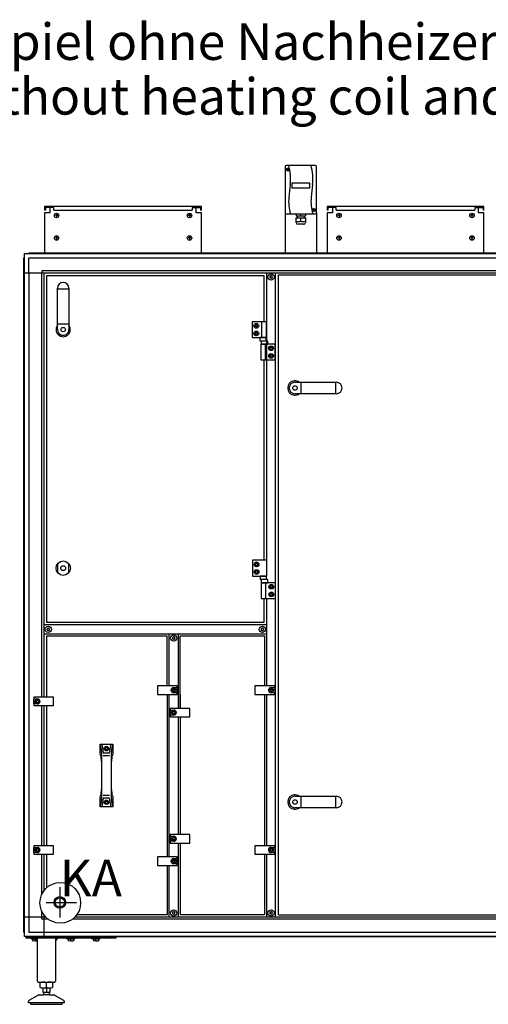
# Model space of a CAD drawing. Units: millimetres. Extents: x 45707 to 62814, y -45558 to -35163.
# Drawn here: x 55988 to 57033, y -42624 to -40429 of the extents above; entities that cross this region are included whole.
import ezdxf

# ---------------------------------------------------------------- set-up
doc = ezdxf.new("R2010")
doc.units = ezdxf.units.MM
doc.layers.add('1', color=7, linetype='Continuous')
doc.styles.add('CONVERTER_18', font='ARIAL.TTF', dxfattribs={"width": 1.2})
doc.styles.add('CONVERTER_19', font='txt.shx', dxfattribs={"width": 0.9})

msp = doc.modelspace()

# ---------------------------------------------------------------- linework, layer by layer
at = {"color": 2, "linetype": 'Continuous'}
for p, q in [((56055.53, -40847.84), (56043.53, -40847.84)), ((56045.53, -40847.84), (56045.53, -40853.84)), ((56381.53, -40847.84), (56393.53, -40847.84)), ((56391.53, -40847.84), (56391.53, -40853.84)), ((56685.53, -40847.84), (56673.53, -40847.84)), ((56675.53, -40847.84), (56675.53, -40853.84)), ((57011.53, -40847.84), (57023.53, -40847.84)), ((57021.53, -40847.84), (57021.53, -40853.84)), ((56045.53, -40853.84), (56043.53, -40853.84)), ((56675.53, -40853.84), (56673.53, -40853.84))]:
    msp.add_line(p, q, dxfattribs=at)
at = {"color": 6, "linetype": 'Continuous'}
for p, q in [((56064.03, -40847.84), (56055.53, -40847.84)), ((56064.03, -40853.84), (56064.03, -40847.84)), ((56373.03, -40847.84), (56381.53, -40847.84)), ((56373.03, -40847.84), (56373.03, -40853.84)), ((56694.03, -40847.84), (56685.53, -40847.84)), ((56694.03, -40853.84), (56694.03, -40847.84)), ((57003.03, -40847.84), (57003.03, -40853.84)), ((57003.03, -40847.84), (57011.53, -40847.84)), ((56064.03, -40853.84), (56373.03, -40853.84)), ((56694.03, -40853.84), (57003.03, -40853.84))]:
    msp.add_line(p, q, dxfattribs=at)
for centre, radius, start, end in [((56546.82, -41001.61), 0.737, 150, 227.40917), ((56546.82, -41003.87), 0.737, 132.59083, 210), ((56546.82, -41001.61), 0.737, 72.59083, 150), ((56546.82, -41003.87), 0.737, 210, 287.40917), ((56545.78, -41002.74), 0.8, 312.59083, 47.40917), ((56547.28, -41000.14), 0.8, 252.59083, 347.40917), ((56547.28, -41005.34), 0.8, 12.59083, 107.40917), ((56548.78, -41000.48), 0.737, 90, 167.40917), ((56548.78, -41005), 0.737, 192.59083, 270), ((56548.78, -41000.48), 0.737, 12.59083, 90), ((56548.78, -41005), 0.737, 270, 347.40917), ((56550.28, -41000.14), 0.8, 192.59083, 287.40917), ((56550.28, -41005.34), 0.8, 72.59083, 167.40917), ((56550.74, -41001.61), 0.737, 30, 107.40917), ((56550.74, -41003.87), 0.737, 252.59083, 330), ((56551.78, -41002.74), 0.8, 132.59083, 227.40917), ((56550.74, -41001.61), 0.737, 312.59083, 30), ((56550.74, -41003.87), 0.737, 330, 47.40917), ((56049.67, -41787.36), 0.737, 150, 227.40917), ((56049.67, -41789.62), 0.737, 132.59083, 210), ((56049.67, -41787.36), 0.737, 72.59083, 150), ((56049.67, -41789.62), 0.737, 210, 287.40917), ((56048.63, -41788.49), 0.8, 312.59083, 47.40917), ((56050.13, -41785.89), 0.8, 252.59083, 347.40917), ((56050.13, -41791.09), 0.8, 12.59083, 107.40917), ((56051.63, -41786.23), 0.737, 90, 167.40917), ((56051.63, -41790.75), 0.737, 192.59083, 270), ((56051.63, -41786.23), 0.737, 12.59083, 90), ((56051.63, -41790.75), 0.737, 270, 347.40917), ((56053.13, -41785.89), 0.8, 192.59083, 287.40917), ((56053.13, -41791.09), 0.8, 72.59083, 167.40917), ((56053.59, -41787.36), 0.737, 30, 107.40917), ((56053.59, -41789.62), 0.737, 252.59083, 330), ((56054.63, -41788.49), 0.8, 132.59083, 227.40917), ((56053.59, -41787.36), 0.737, 312.59083, 30), ((56053.59, -41789.62), 0.737, 330, 47.40917), ((56527.32, -41787.36), 0.737, 150, 227.40917), ((56527.32, -41789.62), 0.737, 132.59083, 210), ((56527.32, -41787.36), 0.737, 72.59083, 150), ((56527.32, -41789.62), 0.737, 210, 287.40917), ((56526.28, -41788.49), 0.8, 312.59083, 47.40917), ((56527.78, -41785.89), 0.8, 252.59083, 347.40917), ((56527.78, -41791.09), 0.8, 12.59083, 107.40917), ((56529.28, -41786.23), 0.737, 90, 167.40917), ((56529.28, -41790.75), 0.737, 192.59083, 270), ((56529.28, -41786.23), 0.737, 12.59083, 90), ((56529.28, -41790.75), 0.737, 270, 347.40917), ((56530.78, -41785.89), 0.8, 192.59083, 287.40917), ((56530.78, -41791.09), 0.8, 72.59083, 167.40917), ((56531.24, -41787.36), 0.737, 30, 107.40917), ((56531.24, -41789.62), 0.737, 252.59083, 330), ((56532.28, -41788.49), 0.8, 132.59083, 227.40917), ((56531.24, -41787.36), 0.737, 312.59083, 30), ((56531.24, -41789.62), 0.737, 330, 47.40917), ((56329.57, -41806.61), 0.737, 150, 227.40917), ((56329.57, -41808.87), 0.737, 132.59083, 210), ((56329.57, -41806.61), 0.737, 72.59083, 150), ((56329.57, -41808.87), 0.737, 210, 287.40917), ((56328.53, -41807.74), 0.8, 312.59083, 47.40917), ((56330.03, -41805.14), 0.8, 252.59083, 347.40917), ((56330.03, -41810.34), 0.8, 12.59083, 107.40917), ((56331.53, -41805.48), 0.737, 90, 167.40917), ((56331.53, -41810), 0.737, 192.59083, 270), ((56331.53, -41805.48), 0.737, 12.59083, 90), ((56331.53, -41810), 0.737, 270, 347.40917), ((56333.03, -41805.14), 0.8, 192.59083, 287.40917), ((56333.03, -41810.34), 0.8, 72.59083, 167.40917), ((56333.49, -41806.61), 0.737, 30, 107.40917), ((56333.49, -41808.87), 0.737, 252.59083, 330), ((56334.53, -41807.74), 0.8, 132.59083, 227.40917), ((56333.49, -41806.61), 0.737, 312.59083, 30), ((56333.49, -41808.87), 0.737, 330, 47.40917), ((56329.57, -42419.61), 0.737, 150, 227.40917), ((56329.57, -42421.87), 0.737, 132.59083, 210), ((56329.57, -42419.61), 0.737, 72.59083, 150), ((56329.57, -42421.87), 0.737, 210, 287.40917), ((56328.53, -42420.74), 0.8, 312.59083, 47.40917), ((56330.03, -42418.14), 0.8, 252.59083, 347.40917), ((56330.03, -42423.34), 0.8, 12.59083, 107.40917), ((56331.53, -42418.48), 0.737, 90, 167.40917), ((56331.53, -42423), 0.737, 192.59083, 270), ((56331.53, -42418.48), 0.737, 12.59083, 90), ((56331.53, -42423), 0.737, 270, 347.40917), ((56333.03, -42418.14), 0.8, 192.59083, 287.40917), ((56333.03, -42423.34), 0.8, 72.59083, 167.40917), ((56333.49, -42419.61), 0.737, 30, 107.40917), ((56333.49, -42421.87), 0.737, 252.59083, 330), ((56334.53, -42420.74), 0.8, 132.59083, 227.40917), ((56333.49, -42419.61), 0.737, 312.59083, 30), ((56333.49, -42421.87), 0.737, 330, 47.40917), ((56546.82, -42419.61), 0.737, 150, 227.40917), ((56546.82, -42421.87), 0.737, 132.59083, 210), ((56546.82, -42419.61), 0.737, 72.59083, 150), ((56546.82, -42421.87), 0.737, 210, 287.40917), ((56545.78, -42420.74), 0.8, 312.59083, 47.40917), ((56547.28, -42418.14), 0.8, 252.59083, 347.40917), ((56547.28, -42423.34), 0.8, 12.59083, 107.40917), ((56548.78, -42418.48), 0.737, 90, 167.40917), ((56548.78, -42423), 0.737, 192.59083, 270), ((56548.78, -42418.48), 0.737, 12.59083, 90), ((56548.78, -42423), 0.737, 270, 347.40917), ((56550.28, -42418.14), 0.8, 192.59083, 287.40917), ((56550.28, -42423.34), 0.8, 72.59083, 167.40917), ((56550.74, -42419.61), 0.737, 30, 107.40917), ((56550.74, -42421.87), 0.737, 252.59083, 330), ((56551.78, -42420.74), 0.8, 132.59083, 227.40917), ((56550.74, -42419.61), 0.737, 312.59083, 30), ((56550.74, -42421.87), 0.737, 330, 47.40917)]:
    msp.add_arc(centre, radius, start, end, dxfattribs=at)
at = {"layer": '1', "color": 2, "linetype": 'Continuous'}
for p, q in [((56580.03, -40756.84), (56580.03, -40859.84)), ((56647.53, -40754.34), (56582.53, -40754.34)), ((56650.03, -40859.84), (56650.03, -40756.84)), ((56043.53, -40845.84), (56043.53, -40853.84)), ((56393.53, -40845.84), (56043.53, -40845.84)), ((56055.53, -40847.84), (56055.53, -40859.84)), ((56381.53, -40859.84), (56381.53, -40847.84)), ((56393.53, -40853.84), (56393.53, -40845.84)), ((57023.53, -40845.84), (56673.53, -40845.84)), ((56673.53, -40845.84), (56673.53, -40853.84)), ((56685.53, -40847.84), (56685.53, -40859.84)), ((57011.53, -40859.84), (57011.53, -40847.84)), ((57023.53, -40853.84), (57023.53, -40845.84)), ((56043.53, -40859.84), (56043.53, -40949.24)), ((56055.53, -40859.84), (56043.53, -40859.84)), ((56393.53, -40859.84), (56381.53, -40859.84)), ((56393.53, -40853.84), (56391.53, -40853.84)), ((56393.53, -40949.24), (56393.53, -40859.84)), ((56580.03, -40859.84), (56580.03, -40949.24)), ((56650.03, -40859.84), (56650.03, -40949.24)), ((56685.53, -40859.84), (56673.53, -40859.84)), ((56673.53, -40859.84), (56673.53, -40949.24)), ((57023.53, -40859.84), (57011.53, -40859.84)), ((57023.53, -40853.84), (57021.53, -40853.84)), ((57023.53, -40949.24), (57023.53, -40859.84)), ((56027.53, -42572.74), (56027.53, -42476.74)), ((56067.53, -42476.74), (56067.53, -42572.74)), ((56029.53, -42574.74), (56065.38, -42574.74)), ((56033.67, -42586.66), (56033.67, -42575.8)), ((56061.39, -42575.8), (56061.39, -42586.66)), ((56009.03, -42615.47), (56029.33, -42603.74)), ((56030.83, -42603.34), (56041.04, -42603.34)), ((56040.02, -42597.73), (56040.02, -42587.73)), ((56040.02, -42597.73), (56041.53, -42597.73)), ((56041.53, -42602.59), (56041.04, -42603.34)), ((56041.53, -42602.59), (56041.53, -42597.73)), ((56053.53, -42597.73), (56055.04, -42597.73)), ((56053.53, -42597.73), (56053.53, -42602.59)), ((56054.02, -42603.34), (56053.53, -42602.59)), ((56054.02, -42603.34), (56064.23, -42603.34)), ((56055.04, -42587.73), (56055.04, -42597.73)), ((56065.73, -42603.74), (56086.03, -42615.47)), ((56007.53, -42621.34), (56007.53, -42618.07)), ((56012.54, -42621.34), (56007.53, -42621.34)), ((56013.92, -42624.33), (56047.47, -42624.34)), ((56047.47, -42624.34), (56081.02, -42624.36)), ((56087.53, -42621.34), (56082.52, -42621.34)), ((56087.53, -42618.07), (56087.53, -42621.34))]:
    msp.add_line(p, q, dxfattribs=at)
at = {"layer": '1', "color": 6, "linetype": 'Continuous'}
for p, q in [((56585.01, -40762.03), (56587.89, -40764.41)), ((56585.25, -40764.64), (56587.64, -40761.77)), ((56595.03, -40793.73), (56595.03, -40803.77)), ((56635.03, -40793.73), (56595.03, -40793.73)), ((56595.03, -40803.77), (56635.03, -40803.77)), ((56635.03, -40803.77), (56635.03, -40793.73)), ((56642.3, -40852.15), (56645.18, -40854.54)), ((56642.54, -40854.77), (56644.93, -40851.9)), ((56073.03, -40865.84), (56067.53, -40865.84)), ((56070.28, -40863.09), (56070.28, -40868.59)), ((56369.53, -40865.84), (56364.03, -40865.84)), ((56366.78, -40863.09), (56366.78, -40868.59)), ((56604.63, -40881.36), (56604.63, -40870.74)), ((56604.63, -40870.74), (56607.03, -40870.74)), ((56604.79, -40862.34), (56604.79, -40866.74)), ((56604.79, -40866.74), (56607.03, -40866.74)), ((56607.03, -40866.74), (56607.03, -40870.74)), ((56607.03, -40866.74), (56623.03, -40866.74)), ((56607.03, -40870.74), (56623.03, -40870.74)), ((56615.03, -40866.74), (56615.03, -40862.34)), ((56615.03, -40878.31), (56615.03, -40870.74)), ((56623.03, -40870.74), (56623.03, -40866.74)), ((56623.03, -40866.74), (56625.27, -40866.74)), ((56625.43, -40870.74), (56623.03, -40870.74)), ((56625.27, -40862.34), (56625.27, -40866.74)), ((56625.43, -40870.74), (56625.43, -40881.36)), ((56703.03, -40865.84), (56697.53, -40865.84)), ((56700.28, -40863.09), (56700.28, -40868.59)), ((56999.53, -40865.84), (56994.03, -40865.84)), ((56996.78, -40863.09), (56996.78, -40868.59)), ((56621.14, -40885.14), (56608.41, -40885.14)), ((56073.03, -40915.79), (56067.53, -40915.79)), ((56070.28, -40913.04), (56070.28, -40918.54)), ((56369.53, -40915.79), (56364.03, -40915.79)), ((56366.78, -40913.04), (56366.78, -40918.54)), ((56703.03, -40915.79), (56697.53, -40915.79)), ((56700.28, -40913.04), (56700.28, -40918.54)), ((56999.53, -40915.79), (56994.03, -40915.79)), ((56996.78, -40913.04), (56996.78, -40918.54)), ((55998.53, -42464.36), (55998.53, -40959.12)), ((56007.41, -40950.24), (57747.6, -40950.24)), ((56008.13, -40959.84), (56041.68, -40959.84)), ((56008.13, -40993.49), (56008.13, -40959.84)), ((56041.68, -40959.84), (57747.53, -40959.84)), ((55998.53, -40993.49), (57224.53, -40993.49)), ((56008.13, -40993.49), (56008.13, -42429.99)), ((56041.78, -40988.99), (56037.28, -40988.99)), ((56037.28, -40988.99), (56037.28, -40993.49)), ((56037.28, -41939.49), (56037.28, -40993.49)), ((57224.53, -40988.99), (56041.78, -40988.99)), ((56041.78, -40993.49), (56041.78, -41939.49)), ((56538.78, -40993.49), (56538.78, -41102.74)), ((56538.78, -40993.49), (56538.78, -41634.49)), ((56558.78, -42429.99), (56558.78, -40993.49)), ((56072.28, -41029.47), (56097.78, -41029.47)), ((56072.28, -41107.3), (56097.78, -41107.3)), ((56538.78, -41102.74), (56506.78, -41102.74)), ((56506.78, -41102.74), (56506.78, -41137.74)), ((56512.89, -41111.74), (56514.34, -41109.24)), ((56514.34, -41114.24), (56512.89, -41111.74)), ((56514.34, -41109.24), (56517.22, -41109.24)), ((56517.22, -41114.24), (56514.34, -41114.24)), ((56517.22, -41109.24), (56518.67, -41111.74)), ((56518.67, -41111.74), (56517.22, -41114.24)), ((56528.11, -41137.74), (56528.11, -41102.74)), ((56538.78, -41137.74), (56538.78, -41102.74)), ((56512.89, -41128.74), (56514.34, -41126.24)), ((56514.34, -41131.24), (56512.89, -41128.74)), ((56514.34, -41126.24), (56517.22, -41126.24)), ((56517.22, -41131.24), (56514.34, -41131.24)), ((56517.22, -41126.24), (56518.67, -41128.74)), ((56518.67, -41128.74), (56517.22, -41131.24)), ((56506.78, -41137.74), (56538.78, -41137.74)), ((56523.64, -41137.74), (56523.64, -41144.94)), ((56537.92, -41137.74), (56523.64, -41137.74)), ((56523.64, -41144.94), (56537.92, -41144.94)), ((56525.78, -41152.74), (56525.78, -41187.74)), ((56557.78, -41152.74), (56525.78, -41152.74)), ((56541.17, -41145.54), (56526.39, -41145.54)), ((56526.39, -41145.54), (56526.39, -41152.74)), ((56526.39, -41152.74), (56541.17, -41152.74)), ((56536.45, -41187.74), (56536.45, -41152.74)), ((56537.92, -41144.94), (56537.92, -41137.74)), ((56541.17, -41152.74), (56541.17, -41145.54)), ((56545.89, -41161.74), (56547.34, -41159.24)), ((56547.34, -41159.24), (56550.22, -41159.24)), ((56550.22, -41159.24), (56551.67, -41161.74)), ((56557.78, -41187.74), (56557.78, -41152.74)), ((56547.34, -41164.24), (56545.89, -41161.74)), ((56545.89, -41178.74), (56547.34, -41176.24)), ((56547.34, -41181.24), (56545.89, -41178.74)), ((56550.22, -41164.24), (56547.34, -41164.24)), ((56547.34, -41176.24), (56550.22, -41176.24)), ((56550.22, -41181.24), (56547.34, -41181.24)), ((56551.67, -41161.74), (56550.22, -41164.24)), ((56550.22, -41176.24), (56551.67, -41178.74)), ((56551.67, -41178.74), (56550.22, -41181.24)), ((56525.78, -41187.74), (56557.78, -41187.74)), ((56538.78, -41187.74), (56538.78, -41634.49)), ((56614.82, -41237.49), (56614.82, -41262.99)), ((56692.65, -41237.49), (56692.65, -41262.99)), ((56073.03, -41662.57), (56073.03, -41641.41)), ((56097.03, -41641.41), (56097.03, -41662.57)), ((56539.28, -41634.49), (56507.28, -41634.49)), ((56507.28, -41634.49), (56507.28, -41669.49)), ((56513.39, -41643.49), (56514.84, -41640.99)), ((56514.84, -41640.99), (56517.72, -41640.99)), ((56517.72, -41640.99), (56519.17, -41643.49)), ((56539.28, -41669.49), (56539.28, -41634.49)), ((56514.84, -41645.99), (56513.39, -41643.49)), ((56513.39, -41660.49), (56514.84, -41657.99)), ((56514.84, -41662.99), (56513.39, -41660.49)), ((56517.72, -41645.99), (56514.84, -41645.99)), ((56514.84, -41657.99), (56517.72, -41657.99)), ((56517.72, -41662.99), (56514.84, -41662.99)), ((56519.17, -41643.49), (56517.72, -41645.99)), ((56517.72, -41657.99), (56519.17, -41660.49)), ((56519.17, -41660.49), (56517.72, -41662.99)), ((56507.28, -41669.49), (56539.28, -41669.49)), ((56524.14, -41669.49), (56524.14, -41676.69)), ((56538.42, -41669.49), (56524.14, -41669.49)), ((56524.14, -41676.69), (56538.42, -41676.69)), ((56526.28, -41684.49), (56526.28, -41719.49)), ((56558.28, -41684.49), (56526.28, -41684.49)), ((56541.67, -41677.29), (56526.89, -41677.29)), ((56526.89, -41677.29), (56526.89, -41684.49)), ((56526.89, -41684.49), (56541.67, -41684.49)), ((56536.95, -41719.49), (56536.95, -41684.49)), ((56538.42, -41676.69), (56538.42, -41669.49)), ((56541.67, -41684.49), (56541.67, -41677.29)), ((56558.28, -41719.49), (56558.28, -41684.49)), ((56546.39, -41693.49), (56547.84, -41690.99)), ((56547.84, -41695.99), (56546.39, -41693.49)), ((56546.39, -41710.49), (56547.84, -41707.99)), ((56547.84, -41690.99), (56550.72, -41690.99)), ((56550.72, -41695.99), (56547.84, -41695.99)), ((56547.84, -41707.99), (56550.72, -41707.99)), ((56550.72, -41690.99), (56552.17, -41693.49)), ((56552.17, -41693.49), (56550.72, -41695.99)), ((56550.72, -41707.99), (56552.17, -41710.49)), ((56526.28, -41719.49), (56558.28, -41719.49)), ((56538.78, -41719.49), (56538.78, -41914.49)), ((56547.84, -41712.99), (56546.39, -41710.49)), ((56550.72, -41712.99), (56547.84, -41712.99)), ((56552.17, -41710.49), (56550.72, -41712.99)), ((56538.53, -41778.49), (56042.13, -41778.49)), ((56042.13, -41798.49), (56538.53, -41798.49)), ((56321.53, -41914.49), (56321.53, -41798.49)), ((56341.53, -41798.49), (56341.53, -41964.49)), ((56339.53, -41914.49), (56295.53, -41914.49)), ((56295.53, -41914.49), (56295.53, -41933.49)), ((56328.64, -41923.99), (56330.09, -41921.49)), ((56330.09, -41926.49), (56328.64, -41923.99)), ((56330.09, -41921.49), (56332.97, -41921.49)), ((56332.97, -41926.49), (56330.09, -41926.49)), ((56331.53, -41918.24), (56339.53, -41918.24)), ((56332.97, -41921.49), (56334.42, -41923.99)), ((56334.42, -41923.99), (56332.97, -41926.49)), ((56339.53, -41918.24), (56339.53, -41914.49)), ((56339.53, -41918.24), (56339.53, -41929.74)), ((56512.78, -41914.49), (56512.78, -41933.49)), ((56556.78, -41914.49), (56512.78, -41914.49)), ((56545.89, -41923.99), (56547.34, -41921.49)), ((56547.34, -41926.49), (56545.89, -41923.99)), ((56547.34, -41921.49), (56550.22, -41921.49)), ((56550.22, -41926.49), (56547.34, -41926.49)), ((56548.78, -41918.24), (56556.78, -41918.24)), ((56550.22, -41921.49), (56551.67, -41923.99)), ((56551.67, -41923.99), (56550.22, -41926.49)), ((56556.78, -41918.24), (56556.78, -41914.49)), ((56556.78, -41918.24), (56556.78, -41929.74)), ((56019.53, -41939.49), (56019.53, -41943.24)), ((56063.53, -41939.49), (56019.53, -41939.49)), ((56019.53, -41943.24), (56027.53, -41943.24)), ((56019.53, -41954.74), (56019.53, -41943.24)), ((56024.64, -41948.99), (56026.09, -41946.49)), ((56026.09, -41951.49), (56024.64, -41948.99)), ((56026.09, -41946.49), (56028.97, -41946.49)), ((56028.97, -41946.49), (56030.42, -41948.99)), ((56030.42, -41948.99), (56028.97, -41951.49)), ((56063.53, -41958.49), (56063.53, -41939.49)), ((56295.53, -41933.49), (56339.53, -41933.49)), ((56321.53, -42295.74), (56321.53, -41933.49)), ((56339.53, -41929.74), (56331.53, -41929.74)), ((56339.53, -41933.49), (56339.53, -41929.74)), ((56512.78, -41933.49), (56556.78, -41933.49)), ((56538.78, -41933.49), (56538.78, -42270.74)), ((56556.78, -41929.74), (56548.78, -41929.74)), ((56556.78, -41933.49), (56556.78, -41929.74)), ((56019.53, -41954.74), (56019.53, -41958.49)), ((56027.53, -41954.74), (56019.53, -41954.74)), ((56019.53, -41958.49), (56063.53, -41958.49)), ((56028.97, -41951.49), (56026.09, -41951.49)), ((56037.28, -42270.74), (56037.28, -41958.49)), ((56041.78, -41958.49), (56041.78, -42270.74)), ((56367.53, -41964.49), (56323.53, -41964.49)), ((56323.53, -41964.49), (56323.53, -41968.24)), ((56323.53, -41968.24), (56331.53, -41968.24)), ((56323.53, -41979.74), (56323.53, -41968.24)), ((56328.64, -41973.99), (56330.09, -41971.49)), ((56330.09, -41971.49), (56332.97, -41971.49)), ((56332.97, -41971.49), (56334.42, -41973.99)), ((56367.53, -41983.49), (56367.53, -41964.49)), ((56331.53, -41979.74), (56323.53, -41979.74)), ((56323.53, -41979.74), (56323.53, -41983.49)), ((56323.53, -41983.49), (56367.53, -41983.49)), ((56330.09, -41976.49), (56328.64, -41973.99)), ((56332.97, -41976.49), (56330.09, -41976.49)), ((56334.42, -41973.99), (56332.97, -41976.49)), ((56341.53, -41983.49), (56341.53, -42245.74)), ((56167.53, -42044.14), (56170.4, -42060.49)), ((56171.71, -42048.18), (56174.41, -42063.59)), ((56178.64, -42054.39), (56180.09, -42051.89)), ((56180.09, -42056.89), (56178.64, -42054.39)), ((56180.09, -42051.89), (56182.97, -42051.89)), ((56182.97, -42056.89), (56180.09, -42056.89)), ((56182.97, -42051.89), (56184.42, -42054.39)), ((56184.42, -42054.39), (56182.97, -42056.89)), ((56188.65, -42063.59), (56191.35, -42048.18)), ((56192.66, -42060.49), (56195.53, -42044.14)), ((56170.63, -42063.09), (56170.63, -42082.74)), ((56174.41, -42069.72), (56188.65, -42069.72)), ((56192.43, -42082.74), (56192.43, -42063.09)), ((56170.63, -42145.54), (56170.63, -42165.2)), ((56192.43, -42165.2), (56192.43, -42145.54)), ((56170.4, -42167.79), (56167.53, -42184.14)), ((56174.41, -42164.69), (56171.71, -42180.11)), ((56188.65, -42158.57), (56174.41, -42158.57)), ((56191.35, -42180.11), (56188.65, -42164.69)), ((56195.53, -42184.14), (56192.66, -42167.79)), ((56614.82, -42160.49), (56614.82, -42185.99)), ((56692.65, -42160.49), (56692.65, -42185.99)), ((56178.64, -42173.89), (56180.09, -42171.39)), ((56180.09, -42176.39), (56178.64, -42173.89)), ((56180.09, -42171.39), (56182.97, -42171.39)), ((56182.97, -42176.39), (56180.09, -42176.39)), ((56182.97, -42171.39), (56184.42, -42173.89)), ((56184.42, -42173.89), (56182.97, -42176.39)), ((56367.53, -42245.74), (56323.53, -42245.74)), ((56323.53, -42245.74), (56323.53, -42249.49)), ((56323.53, -42260.99), (56323.53, -42249.49)), ((56323.53, -42249.49), (56331.53, -42249.49)), ((56328.64, -42255.24), (56330.09, -42252.74)), ((56330.09, -42257.74), (56328.64, -42255.24)), ((56330.09, -42252.74), (56332.97, -42252.74)), ((56332.97, -42252.74), (56334.42, -42255.24)), ((56334.42, -42255.24), (56332.97, -42257.74)), ((56367.53, -42264.74), (56367.53, -42245.74)), ((56063.53, -42270.74), (56019.53, -42270.74)), ((56019.53, -42270.74), (56019.53, -42274.49)), ((56019.53, -42285.99), (56019.53, -42274.49)), ((56019.53, -42274.49), (56027.53, -42274.49)), ((56024.64, -42280.24), (56026.09, -42277.74)), ((56026.09, -42277.74), (56028.97, -42277.74)), ((56028.97, -42277.74), (56030.42, -42280.24)), ((56063.53, -42289.74), (56063.53, -42270.74)), ((56331.53, -42260.99), (56323.53, -42260.99)), ((56323.53, -42260.99), (56323.53, -42264.74)), ((56323.53, -42264.74), (56367.53, -42264.74)), ((56332.97, -42257.74), (56330.09, -42257.74)), ((56341.53, -42264.74), (56341.53, -42429.99)), ((56556.78, -42270.74), (56512.78, -42270.74)), ((56512.78, -42270.74), (56512.78, -42289.74)), ((56545.89, -42280.24), (56547.34, -42277.74)), ((56547.34, -42277.74), (56550.22, -42277.74)), ((56548.78, -42274.49), (56556.78, -42274.49)), ((56550.22, -42277.74), (56551.67, -42280.24)), ((56556.78, -42274.49), (56556.78, -42270.74)), ((56556.78, -42274.49), (56556.78, -42285.99)), ((56027.53, -42285.99), (56019.53, -42285.99)), ((56019.53, -42285.99), (56019.53, -42289.74)), ((56019.53, -42289.74), (56063.53, -42289.74)), ((56026.09, -42282.74), (56024.64, -42280.24)), ((56028.97, -42282.74), (56026.09, -42282.74)), ((56030.42, -42280.24), (56028.97, -42282.74)), ((56037.28, -42379.55), (56037.28, -42289.74)), ((56041.78, -42289.74), (56041.78, -42371.74)), ((56339.53, -42295.74), (56295.53, -42295.74)), ((56295.53, -42295.74), (56295.53, -42314.74)), ((56331.53, -42299.49), (56339.53, -42299.49)), ((56339.53, -42299.49), (56339.53, -42295.74)), ((56339.53, -42299.49), (56339.53, -42310.99)), ((56512.78, -42289.74), (56556.78, -42289.74)), ((56538.78, -42289.74), (56538.78, -42429.99)), ((56547.34, -42282.74), (56545.89, -42280.24)), ((56550.22, -42282.74), (56547.34, -42282.74)), ((56556.78, -42285.99), (56548.78, -42285.99)), ((56551.67, -42280.24), (56550.22, -42282.74)), ((56556.78, -42289.74), (56556.78, -42285.99)), ((56295.53, -42314.74), (56339.53, -42314.74)), ((56321.53, -42429.99), (56321.53, -42314.74)), ((56328.64, -42305.24), (56330.09, -42302.74)), ((56330.09, -42307.74), (56328.64, -42305.24)), ((56330.09, -42302.74), (56332.97, -42302.74)), ((56332.97, -42307.74), (56330.09, -42307.74)), ((56339.53, -42310.99), (56331.53, -42310.99)), ((56332.97, -42302.74), (56334.42, -42305.24)), ((56334.42, -42305.24), (56332.97, -42307.74)), ((56339.53, -42314.74), (56339.53, -42310.99)), ((56077.53, -42363.12), (56077.53, -42431.16)), ((56046.71, -42397.7), (56114.75, -42397.7)), ((56046.32, -42429.99), (55998.53, -42429.99)), ((56008.13, -42429.99), (56008.13, -42463.64)), ((56037.28, -42429.99), (56037.28, -42416.79)), ((56037.28, -42434.49), (56037.28, -42429.99)), ((56041.78, -42424.6), (56041.78, -42473.24)), ((57741.2, -42429.99), (56110.94, -42429.99)), ((56041.78, -42434.49), (56037.28, -42434.49)), ((56051.47, -42434.49), (56041.78, -42434.49)), ((57746, -42434.49), (56105.79, -42434.49)), ((56002.53, -42474.24), (56202.53, -42474.24)), ((56002.53, -42476.74), (56002.53, -42474.24)), ((58287.65, -42473.24), (56007.41, -42473.24)), ((56008.13, -42463.64), (56041.78, -42463.64)), ((56016.03, -42473.24), (56016.03, -42474.24)), ((56029.03, -42474.24), (56029.03, -42473.24)), ((56041.78, -42463.64), (58253.28, -42463.64)), ((56095.53, -42473.24), (56095.53, -42474.24)), ((56108.53, -42474.24), (56108.53, -42473.24)), ((56151.53, -42473.24), (56151.53, -42474.24)), ((56164.53, -42474.24), (56164.53, -42473.24)), ((56202.53, -42474.24), (56202.53, -42476.74)), ((56202.53, -42476.74), (56002.53, -42476.74)), ((56013.53, -42476.74), (56013.53, -42478.34)), ((56013.53, -42478.34), (56024.13, -42478.34)), ((56016.76, -42478.62), (56016.76, -42482.47)), ((56027.53, -42481.74), (56022.53, -42476.74)), ((56022.53, -42482.47), (56022.53, -42478.62)), ((56072.53, -42476.74), (56067.53, -42481.74)), ((56093.03, -42476.74), (56093.03, -42478.34)), ((56093.03, -42478.34), (56111.03, -42478.34)), ((56096.26, -42478.62), (56096.26, -42482.47)), ((56102.03, -42482.47), (56102.03, -42478.62)), ((56107.8, -42478.62), (56107.8, -42482.47)), ((56111.03, -42478.34), (56111.03, -42476.74)), ((56149.03, -42476.74), (56149.03, -42478.34)), ((56149.03, -42478.34), (56167.03, -42478.34)), ((56152.26, -42478.62), (56152.26, -42482.47)), ((56158.03, -42482.47), (56158.03, -42478.62)), ((56163.8, -42478.62), (56163.8, -42482.47)), ((56167.03, -42478.34), (56167.03, -42476.74)), ((56047.53, -42586.66), (56047.53, -42575.8)), ((56040.02, -42587.73), (56055.04, -42587.73)), ((56054.02, -42603.34), (56041.03, -42603.34)), ((56053.53, -42597.73), (56041.53, -42597.73)), ((56047.53, -42587.73), (56047.53, -42597.73)), ((56082.52, -42621.34), (56012.53, -42621.34))]:
    msp.add_line(p, q, dxfattribs=at)
at = {"layer": '1', "color": 1, "linetype": 'Continuous'}
for p, q in [((56582.53, -40862.34), (56647.53, -40862.34)), ((56048.53, -40999.74), (56532.28, -40999.74)), ((56048.53, -41773.49), (56048.53, -40999.74)), ((56532.38, -40999.74), (56532.38, -41102.74)), ((56565.18, -40997.74), (57198.13, -40997.74)), ((56565.18, -42425.24), (56565.18, -40997.74)), ((56072.28, -41120.08), (56072.28, -41027.83)), ((56097.78, -41027.83), (56097.78, -41120.08)), ((56532.38, -41187.74), (56532.38, -41634.49)), ((56602.03, -41237.49), (56694.28, -41237.49)), ((56694.28, -41262.99), (56602.03, -41262.99)), ((56532.38, -41719.49), (56532.38, -41773.49)), ((56532.38, -41773.49), (56048.53, -41773.49)), ((56048.53, -41802.99), (56317.03, -41802.99)), ((56048.53, -41939.49), (56048.53, -41802.99)), ((56317.03, -41914.49), (56317.03, -41802.99)), ((56346.03, -41964.49), (56346.03, -41802.99)), ((56346.03, -41802.99), (56534.28, -41802.99)), ((56534.28, -41802.99), (56534.28, -41914.49)), ((56317.03, -41933.49), (56317.03, -42295.74)), ((56346.03, -41933.49), (56346.03, -41964.49)), ((56534.28, -41933.49), (56534.28, -42270.74)), ((56048.53, -42270.74), (56048.53, -41958.49)), ((56346.03, -41983.49), (56346.03, -42245.74)), ((56167.53, -42044.14), (56195.53, -42044.14)), ((56167.53, -42067.12), (56167.53, -42044.14)), ((56195.53, -42044.14), (56195.53, -42067.12)), ((56169.9, -42071.8), (56167.53, -42067.12)), ((56170.63, -42082.74), (56169.9, -42071.8)), ((56174.41, -42063.59), (56188.65, -42063.59)), ((56193.16, -42071.8), (56192.43, -42082.74)), ((56195.53, -42067.12), (56193.16, -42071.8)), ((56170.63, -42082.74), (56170.63, -42145.54)), ((56192.43, -42145.54), (56192.43, -42082.74)), ((56169.9, -42156.48), (56170.63, -42145.54)), ((56192.43, -42145.54), (56193.16, -42156.48)), ((56167.53, -42161.17), (56169.9, -42156.48)), ((56167.53, -42184.14), (56167.53, -42161.17)), ((56188.65, -42164.69), (56174.41, -42164.69)), ((56193.16, -42156.48), (56195.53, -42161.17)), ((56195.53, -42161.17), (56195.53, -42184.14)), ((56602.03, -42160.49), (56694.28, -42160.49)), ((56195.53, -42184.14), (56167.53, -42184.14)), ((56694.28, -42185.99), (56602.03, -42185.99)), ((56346.03, -42264.74), (56346.03, -42425.24)), ((56048.53, -42364.25), (56048.53, -42289.74)), ((56534.28, -42289.74), (56534.28, -42425.24)), ((56317.03, -42314.74), (56317.03, -42425.24)), ((56317.03, -42425.24), (56115.01, -42425.24)), ((56534.28, -42425.24), (56346.03, -42425.24)), ((56565.18, -42425.24), (57737.38, -42425.24))]:
    msp.add_line(p, q, dxfattribs=at)
at = {"layer": '1', "color": 3, "linetype": 'Continuous'}
for p, q in [((55997.53, -40959.78), (55998.53, -40959.12)), ((55997.53, -42463.7), (55997.53, -40959.78)), ((55998.53, -40950.24), (56007.41, -40950.24)), ((55998.53, -40959.12), (55998.53, -40950.24)), ((56007.41, -40950.24), (56008.07, -40949.24)), ((56008.07, -40949.24), (57747.6, -40949.24)), ((55998.53, -42464.36), (55997.53, -42463.7)), ((55998.53, -42473.24), (55998.53, -42464.36)), ((56007.41, -42473.24), (55998.53, -42473.24)), ((56008.07, -42474.24), (56007.41, -42473.24)), ((58286.99, -42474.24), (56008.07, -42474.24))]:
    msp.add_line(p, q, dxfattribs=at)
at = {"layer": '1', "color": 6, "linetype": 'Continuous'}
for centre, radius in [((56586.45, -40763.21), 3.35), ((56643.74, -40853.34), 3.35), ((56070.28, -40865.84), 5), ((56366.78, -40865.84), 5), ((56700.28, -40865.84), 5), ((56996.78, -40865.84), 5), ((56070.28, -40915.79), 5), ((56366.78, -40915.79), 5), ((56700.28, -40915.79), 5), ((56996.78, -40915.79), 5), ((56548.78, -41002.74), 7), ((56085.03, -41120.08), 5), ((56515.78, -41111.74), 5.3), ((56515.78, -41128.74), 5.3), ((56548.78, -41161.74), 5.3), ((56548.78, -41178.74), 5.3), ((56602.03, -41250.24), 5), ((56085.03, -41651.99), 16), ((56516.28, -41643.49), 5.3), ((56085.03, -41651.99), 5.5), ((56516.28, -41660.49), 5.3), ((56549.28, -41693.49), 5.3), ((56549.28, -41710.49), 5.3), ((56051.63, -41788.49), 7), ((56529.28, -41788.49), 7), ((56331.53, -41807.74), 7), ((56331.53, -41923.99), 5.3), ((56548.78, -41923.99), 5.3), ((56027.53, -41948.99), 5.3), ((56331.53, -41973.99), 5.3), ((56181.53, -42054.39), 5), ((56181.53, -42173.89), 5), ((56602.03, -42173.24), 5), ((56331.53, -42255.24), 5.3), ((56027.53, -42280.24), 5.3), ((56548.78, -42280.24), 5.3), ((56331.53, -42305.24), 5.3), ((56078.63, -42398.17), 45.35), ((56077.53, -42397.24), 10.2), ((56331.53, -42420.74), 7), ((56548.78, -42420.74), 7)]:
    msp.add_circle(centre, radius, dxfattribs=at)
at = {"layer": '1', "color": 1, "linetype": 'Continuous'}
msp.add_circle((56077.53, -42397.24), 13, dxfattribs=at)
at = {"layer": '1', "color": 2, "linetype": 'Continuous'}
for centre, radius, start, end in [((56582.53, -40756.84), 2.5, 90, 180), ((56647.53, -40756.84), 2.5, 0, 90), ((56029.54, -42572.74), 2.01, 180.09807, 274.09833), ((56040.6, -42597.83), 23.09, 89.99997, 107.46314), ((56054.46, -42597.83), 23.09, 72.53686, 90.00003), ((56065.52, -42572.74), 2.01, 265.90167, 359.90193), ((56030.87, -42606.48), 3.14, 90.70145, 119.31418), ((56040.6, -42565.21), 22.55, 252.1034, 269.27973), ((56054.46, -42565.21), 22.55, 270.72027, 287.8966), ((56064.19, -42606.48), 3.14, 60.68582, 89.29855), ((56010.53, -42618.07), 3, 120.00708, 180.01319), ((56014.27, -42622.36), 2.01, 149.56775, 263.34346), ((56080.79, -42622.36), 2.01, 276.65654, 30.43225), ((56084.53, -42618.07), 3, 359.98681, 59.99292)]:
    msp.add_arc(centre, radius, start, end, dxfattribs=at)
at = {"layer": '1', "color": 6, "linetype": 'Continuous'}
for centre, radius, start, end in [((56485.69, -40783.37), 106.37, 352.95311, 15.83629), ((56535.54, -40783.37), 106.37, 352.95311, 15.83629), ((57709.75, -40921.68), 1125.48, 173.60995, 175.10488), ((57759.6, -40921.68), 1125.48, 173.60995, 175.10488), ((56679.93, -40835.07), 92.04, 174.11872, 197.092), ((56729.78, -40835.07), 92.04, 174.11872, 197.092), ((56609.83, -40862.62), 16.54, 251.66102, 288.31813), ((56608.41, -40881.36), 3.78, 180.00013, 269.99987), ((56620.23, -40862.62), 16.54, 251.68238, 288.33847), ((56621.61, -40881.34), 3.82, 263.05306, 359.79951), ((56085.03, -41120.16), 15.93, 143.17287, 36.8246), ((56601.95, -41250.24), 15.93, 53.1754, 306.82713), ((56331.53, -41923.99), 5.75, 90.00239, 269.99761), ((56548.78, -41923.99), 5.75, 90.00239, 269.99761), ((56027.53, -41948.99), 5.75, 270.00239, 89.99761), ((56331.53, -41973.99), 5.75, 270.00239, 89.99761), ((56172.45, -42048.05), 0.75, 90, 189.95876), ((56190.61, -42048.05), 0.75, 350.04124, 90), ((56155.63, -42063.09), 15, 0, 9.95876), ((56207.43, -42063.09), 15, 170.04124, 180), ((56155.63, -42165.2), 15, 350.04124, 0), ((56207.43, -42165.2), 15, 180, 189.95876), ((56601.95, -42173.24), 15.93, 53.1754, 306.82713), ((56172.45, -42180.24), 0.75, 170.04124, 270), ((56190.61, -42180.24), 0.75, 270, 9.95876), ((56331.53, -42255.24), 5.75, 270.00239, 89.99761), ((56027.53, -42280.24), 5.75, 270.00239, 89.99761), ((56548.78, -42280.24), 5.75, 90.00239, 269.99761), ((56331.53, -42305.24), 5.75, 90.00239, 269.99761), ((56019.64, -42493.34), 15, 90.01863, 101.08852), ((56019.64, -42467.75), 14.99, 258.90759, 281.10004), ((56019.64, -42493.34), 15, 78.9037, 90.01863), ((56025.42, -42493.34), 15, 94.72596, 101.09629), ((56025.42, -42467.75), 15, 258.90378, 278.09865), ((56099.14, -42493.34), 15, 90.01863, 101.08852), ((56099.14, -42467.75), 14.99, 258.90759, 281.10004), ((56099.14, -42493.34), 15, 78.9037, 90.01863), ((56104.92, -42493.34), 15, 89.16939, 101.09629), ((56104.92, -42467.75), 15, 258.90378, 281.08858), ((56104.92, -42493.34), 15, 78.91149, 89.16939), ((56155.14, -42493.34), 15, 90.01863, 101.08852), ((56155.14, -42467.75), 14.99, 258.90759, 281.10004), ((56155.14, -42493.34), 15, 78.9037, 90.01863), ((56160.92, -42493.34), 15, 89.16939, 101.09629), ((56160.92, -42467.75), 15, 258.90378, 281.08858), ((56160.92, -42493.34), 15, 78.91149, 89.16939), ((56040.6, -42597.83), 23.09, 72.53686, 89.99997), ((56054.46, -42597.83), 23.09, 90.00003, 107.46314), ((56040.6, -42565.21), 22.55, 269.27973, 287.8966), ((56054.46, -42565.21), 22.55, 252.1034, 270.72027)]:
    msp.add_arc(centre, radius, start, end, dxfattribs=at)
at = {"layer": '1', "color": 1, "linetype": 'Continuous'}
for centre, radius, start, end in [((56582.53, -40859.84), 2.5, 180, 270), ((56647.53, -40859.84), 2.5, 270, 0), ((56085.03, -41027.83), 12.75, 0.00007, 179.99993), ((56085.03, -41120.08), 12.75, 179.99993, 0.00007), ((56602.03, -41250.24), 12.75, 89.99993, 270.00007), ((56694.28, -41250.24), 12.75, 270.00007, 89.99993), ((56602.03, -42173.24), 12.75, 89.99993, 270.00007), ((56694.28, -42173.24), 12.75, 270.00007, 89.99993)]:
    msp.add_arc(centre, radius, start, end, dxfattribs=at)

# ---------------------------------------------------------------- texts
at = {"layer": '1', "color": 3, "insert": (57234.34, -40666.16), "char_height": 81.25, "attachment_point": 8, "line_spacing_factor": 0.90036, "style": 'CONVERTER_18'}
msp.add_mtext('Beispiel ohne Nachheizer und auf Klemmleiste verdrahtet\\PExample without heating coil and with factory wired onto terminal board', dxfattribs=at)
at = {"layer": '1', "color": 3, "insert": (56216.03, -42408.88), "char_height": 81.25, "attachment_point": 9, "style": 'CONVERTER_19'}
msp.add_mtext('KA', dxfattribs=at)

doc.saveas('drawing.dxf')
